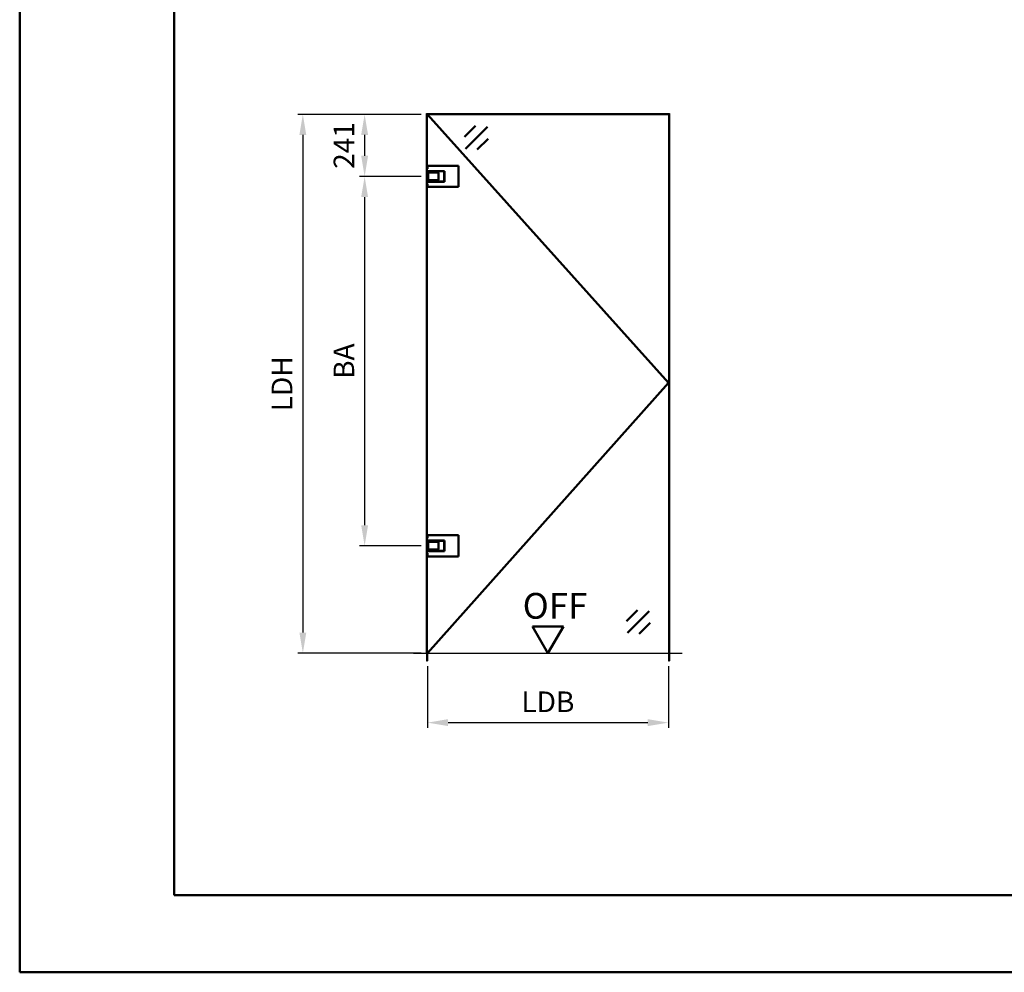
# Model space of a CAD drawing. Units: millimetres. Extents: x 0 to 1260, y -29 to 446.
# Drawn here: x 630 to 821, y 0 to 185 of the extents above; entities that cross this region are included whole.
import ezdxf

# ---------------------------------------------------------------- set-up
doc = ezdxf.new("R2010")
doc.units = ezdxf.units.MM
doc.linetypes.add('AM_DIN_F_W050', pattern=[6.25, 4.75, -1.5])
for name, color, linetype, lineweight in [('AM_0', 7, 'Continuous', 50), ('AM_1', 14, 'Continuous', 50), ('AM_3', 6, 'AM_DIN_F_W050', 25), ('AM_5', 3, 'Continuous', 25), ('AM_BOR', 7, 'Continuous', 50)]:
    doc.layers.add(name, color=color, linetype=linetype, lineweight=lineweight)
doc.layers.add('AM_12', color=7, linetype='Continuous', lineweight=50, plot=False)
doc.styles.get("Standard").update_dxf_attribs({"font": 'isocp.shx'})
doc.dimstyles.new('AM_DIN$0', dxfattribs={"dimtxt": 4, "dimasz": 4, "dimexe": 1, "dimexo": 1, "dimgap": 1.5, "dimtad": 1, "dimdec": 1, "dimdsep": 46, "dimtxsty": 'Standard', "dimcen": 0, "dimclrd": 256, "dimclre": 256, "dimclrt": 2, "dimadec": 0, "dimazin": 2, "dimtp": 0.1, "dimtm": 0.1, "dimtfac": 0.71, "dimtdec": 1, "dimtmove": 0, "dimatfit": 3, "dimfxl": 0, "dimlwd": -1, "dimlwe": -1, "dimarcsym": 0})

# ---------------------------------------------------------------- blocks, each defined once
blk = doc.blocks.new('DIN_A3_BOS')
at = {"layer": 'AM_12'}
blk.add_lwpolyline([(0, 0), (420, 0), (420, 297), (0, 297)], close=True, dxfattribs=at)
at = {"layer": 'AM_BOR'}
blk.add_lwpolyline([(20, 10), (410, 10), (410, 287), (20, 287)], close=True, dxfattribs=at)
blk = doc.blocks.new('*D61')
at = {"layer": 'AM_5', "linetype": 'ByBlock'}
for p, q in [((708, 166.65), (684, 166.65)), ((685, 162.65), (685, 66)), ((708, 62), (684, 62))]:
    blk.add_line(p, q, dxfattribs=at)
at = {"layer": 'AM_5'}
for points in [[(684.33, 162.65), (685.67, 162.65), (685, 166.65)], [(684.33, 66), (685.67, 66), (685, 62)]]:
    blk.add_solid(points, dxfattribs=at)
at = {"layer": 'Defpoints', "color": 0}
for p in [(709, 166.65), (685, 62), (709, 62)]:
    blk.add_point(p, dxfattribs=at)
at = {"layer": 'AM_5', "color": 2, "insert": (681.47, 114.32), "char_height": 4, "attachment_point": 5, "rotation": 90}
blk.add_mtext('LDH', dxfattribs=at)
blk = doc.blocks.new('*D62')
at = {"layer": 'AM_5', "linetype": 'ByBlock'}
for p, q in [((709.2, 59.5), (709.2, 47.5)), ((756, 59.5), (756, 47.5)), ((713.2, 48.5), (752, 48.5))]:
    blk.add_line(p, q, dxfattribs=at)
at = {"layer": 'AM_5'}
for points in [[(713.2, 49.17), (713.2, 47.83), (709.2, 48.5)], [(752, 49.17), (752, 47.83), (756, 48.5)]]:
    blk.add_solid(points, dxfattribs=at)
at = {"layer": 'Defpoints', "color": 0}
for p in [(709.2, 60.5), (756, 60.5), (756, 48.5)]:
    blk.add_point(p, dxfattribs=at)
at = {"layer": 'AM_5', "color": 2, "insert": (732.6, 52.03), "char_height": 4, "attachment_point": 5}
blk.add_mtext('LDB', dxfattribs=at)
blk = doc.blocks.new('*D63')
at = {"layer": 'AM_5', "linetype": 'ByBlock'}
for p, q in [((708, 166.65), (696, 166.65)), ((697, 162.65), (697, 158.6)), ((708, 154.6), (696, 154.6))]:
    blk.add_line(p, q, dxfattribs=at)
at = {"layer": 'AM_5'}
for points in [[(696.33, 162.65), (697.67, 162.65), (697, 166.65)], [(696.33, 158.6), (697.67, 158.6), (697, 154.6)]]:
    blk.add_solid(points, dxfattribs=at)
at = {"layer": 'Defpoints', "color": 0}
for p in [(709, 166.65), (697, 154.6), (709, 154.6)]:
    blk.add_point(p, dxfattribs=at)
at = {"layer": 'AM_5', "color": 2, "insert": (693.5, 160.62), "char_height": 4, "attachment_point": 5, "rotation": 90}
blk.add_mtext('241', dxfattribs=at)
blk = doc.blocks.new('*D64')
at = {"layer": 'AM_5', "linetype": 'ByBlock'}
for p, q in [((708, 154.6), (696, 154.6)), ((697, 150.6), (697, 86.85)), ((708, 82.85), (696, 82.85))]:
    blk.add_line(p, q, dxfattribs=at)
at = {"layer": 'AM_5'}
for points in [[(696.33, 150.6), (697.67, 150.6), (697, 154.6)], [(696.33, 86.85), (697.67, 86.85), (697, 82.85)]]:
    blk.add_solid(points, dxfattribs=at)
at = {"layer": 'Defpoints', "color": 0}
for p in [(709, 154.6), (697, 82.85), (709, 82.85)]:
    blk.add_point(p, dxfattribs=at)
at = {"layer": 'AM_5', "color": 2, "insert": (693.5, 118.72), "char_height": 4, "attachment_point": 5, "rotation": 90}
blk.add_mtext('BA', dxfattribs=at)

msp = doc.modelspace()

# ---------------------------------------------------------------- linework, layer by layer
for p, q in [((709, 62), (709, 166.85)), ((709, 166.85), (756.2, 166.85)), ((709.2, 62), (709.2, 166.65)), ((709.2, 166.65), (756, 166.65)), ((756, 166.65), (756, 62)), ((756.2, 166.85), (756.2, 62)), ((706.5, 62), (758.7, 62))]:
    msp.add_line(p, q)
at = {"layer": 'AM_0'}
for p, q in [((718.54, 164.4), (716.42, 162.28)), ((720.84, 164.22), (716.6, 159.98)), ((721.01, 161.93), (718.89, 159.8)), ((709.22, 156.05), (709.2, 156.05)), ((712.52, 155.65), (709.2, 155.65)), ((712.44, 155.59), (709.2, 155.59)), ((709.22, 156.05), (709.22, 156.65)), ((709.33, 156.65), (709.22, 156.65)), ((709.29, 155.27), (709.29, 153.92)), ((709.33, 155.31), (709.32, 155.31)), ((709.32, 155.31), (709.32, 155.3)), ((709.32, 155.3), (709.32, 155.3)), ((709.32, 155.3), (709.32, 155.29)), ((709.32, 155.29), (709.32, 155.29)), ((709.32, 155.29), (709.32, 155.28)), ((709.32, 155.28), (709.32, 155.28)), ((709.32, 155.28), (709.32, 155.27)), ((709.32, 155.27), (709.32, 153.92)), ((709.35, 156.65), (709.33, 156.65)), ((709.34, 155.33), (709.33, 155.32)), ((709.33, 155.32), (709.33, 155.32)), ((709.33, 155.32), (709.33, 155.32)), ((709.33, 155.32), (709.33, 155.31)), ((709.35, 155.34), (709.34, 155.33)), ((709.34, 155.33), (709.34, 155.33)), ((709.34, 155.33), (709.34, 155.33)), ((714.98, 156.65), (709.35, 156.65)), ((709.36, 155.34), (709.35, 155.34)), ((709.35, 155.34), (709.35, 155.34)), ((709.37, 155.35), (709.36, 155.34)), ((709.36, 155.34), (709.36, 155.34)), ((709.38, 155.35), (709.37, 155.35)), ((709.37, 155.35), (709.37, 155.35)), ((709.39, 155.35), (709.38, 155.35)), ((709.38, 155.35), (709.38, 155.35)), ((711.24, 155.37), (709.39, 155.37)), ((711.24, 155.35), (709.39, 155.35)), ((709.39, 155.35), (709.39, 155.35)), ((710.79, 155.65), (710.79, 155.59)), ((712.29, 155.65), (710.79, 155.65)), ((711.25, 155.35), (711.24, 155.35)), ((711.24, 155.35), (711.24, 155.35)), ((711.26, 155.35), (711.25, 155.35)), ((711.25, 155.35), (711.25, 155.35)), ((711.27, 155.34), (711.26, 155.35)), ((711.26, 155.35), (711.26, 155.35)), ((711.28, 155.34), (711.27, 155.34)), ((711.27, 155.34), (711.27, 155.34)), ((711.29, 155.33), (711.28, 155.34)), ((711.28, 155.34), (711.28, 155.34)), ((711.3, 155.32), (711.29, 155.33)), ((711.29, 155.33), (711.29, 155.33)), ((711.29, 155.33), (711.29, 155.33)), ((711.3, 155.31), (711.3, 155.32)), ((711.3, 155.32), (711.3, 155.32)), ((711.3, 155.32), (711.3, 155.32)), ((711.31, 155.31), (711.3, 155.31)), ((711.31, 155.3), (711.31, 155.31)), ((711.31, 155.29), (711.31, 155.3)), ((711.31, 155.3), (711.31, 155.3)), ((711.31, 155.28), (711.31, 155.29)), ((711.31, 155.29), (711.31, 155.29)), ((711.32, 155.27), (711.31, 155.28)), ((711.31, 155.28), (711.31, 155.28)), ((711.32, 155.27), (711.32, 153.92)), ((711.34, 153.92), (711.34, 155.27)), ((712.29, 155.65), (712.29, 155.59)), ((712.44, 153.61), (712.44, 155.59)), ((712.52, 155.52), (712.48, 155.52)), ((712.48, 153.67), (712.48, 155.52)), ((712.52, 153.55), (712.52, 155.65)), ((712.52, 153.67), (712.52, 155.52)), ((715.24, 156.65), (714.98, 156.65)), ((715.24, 156.65), (715.24, 156.65)), ((715.24, 156.65), (715.24, 152.55)), ((709.2, 153.61), (711.54, 153.61)), ((712.44, 153.61), (709.2, 153.61)), ((712.52, 153.55), (709.2, 153.55)), ((709.2, 153.15), (709.22, 153.15)), ((709.22, 152.55), (709.22, 153.15)), ((709.32, 153.92), (709.32, 153.92)), ((709.32, 153.92), (709.32, 153.92)), ((709.32, 153.92), (709.32, 153.91)), ((709.32, 153.91), (709.32, 153.91)), ((709.32, 153.91), (709.32, 153.9)), ((709.32, 153.9), (709.32, 153.9)), ((709.32, 153.9), (709.32, 153.89)), ((709.32, 153.89), (709.33, 153.89)), ((709.33, 153.89), (709.33, 153.88)), ((709.33, 153.88), (709.33, 153.88)), ((709.33, 153.88), (709.33, 153.88)), ((709.33, 153.88), (709.34, 153.87)), ((709.34, 153.87), (709.34, 153.87)), ((709.34, 153.87), (709.34, 153.87)), ((709.34, 153.87), (709.35, 153.86)), ((709.35, 153.86), (709.35, 153.86)), ((709.35, 153.86), (709.36, 153.86)), ((709.36, 153.86), (709.36, 153.86)), ((709.36, 153.86), (709.37, 153.85)), ((709.37, 153.85), (709.37, 153.85)), ((709.37, 153.85), (709.38, 153.85)), ((709.38, 153.85), (709.38, 153.85)), ((709.38, 153.85), (709.39, 153.85)), ((709.39, 153.85), (711.24, 153.85)), ((709.39, 153.85), (709.39, 153.85)), ((709.39, 153.82), (711.24, 153.82)), ((710.79, 153.55), (710.79, 153.61)), ((712.29, 153.55), (710.79, 153.55)), ((711.24, 153.85), (711.24, 153.85)), ((711.24, 153.85), (711.25, 153.85)), ((711.25, 153.85), (711.25, 153.85)), ((711.25, 153.85), (711.26, 153.85)), ((711.26, 153.85), (711.27, 153.86)), ((711.26, 153.85), (711.26, 153.85)), ((711.27, 153.86), (711.27, 153.86)), ((711.27, 153.86), (711.28, 153.86)), ((711.28, 153.86), (711.29, 153.87)), ((711.28, 153.86), (711.28, 153.86)), ((711.29, 153.87), (711.3, 153.88)), ((711.29, 153.87), (711.29, 153.87)), ((711.29, 153.87), (711.29, 153.87)), ((711.3, 153.88), (711.3, 153.89)), ((711.3, 153.89), (711.31, 153.89)), ((711.3, 153.88), (711.3, 153.88)), ((711.3, 153.88), (711.3, 153.88)), ((711.31, 153.91), (711.31, 153.92)), ((711.31, 153.92), (711.31, 153.92)), ((711.31, 153.92), (711.32, 153.92)), ((711.31, 153.9), (711.31, 153.91)), ((711.31, 153.91), (711.31, 153.91)), ((711.31, 153.89), (711.31, 153.9)), ((711.31, 153.9), (711.31, 153.9)), ((712.29, 153.55), (712.29, 153.61)), ((712.52, 153.67), (712.48, 153.67)), ((709.22, 152.55), (709.33, 152.55)), ((709.33, 152.55), (709.35, 152.55)), ((709.35, 152.55), (714.98, 152.55)), ((714.98, 152.55), (715.24, 152.55)), ((715.24, 152.55), (715.24, 152.55)), ((709.22, 84.3), (709.2, 84.3)), ((709.22, 84.3), (709.22, 84.9)), ((709.33, 84.9), (709.22, 84.9)), ((709.35, 84.9), (709.33, 84.9)), ((714.98, 84.9), (709.35, 84.9)), ((715.24, 84.9), (714.98, 84.9)), ((715.24, 84.9), (715.24, 84.9)), ((715.24, 84.9), (715.24, 80.8)), ((712.52, 83.9), (709.2, 83.9)), ((712.44, 83.84), (709.2, 83.84)), ((709.29, 83.52), (709.29, 82.17)), ((709.33, 83.56), (709.32, 83.56)), ((709.32, 83.56), (709.32, 83.55)), ((709.32, 83.55), (709.32, 83.55)), ((709.32, 83.55), (709.32, 83.54)), ((709.32, 83.54), (709.32, 83.54)), ((709.32, 83.54), (709.32, 83.53)), ((709.32, 83.53), (709.32, 83.53)), ((709.32, 83.53), (709.32, 83.52)), ((709.32, 83.52), (709.32, 82.17)), ((709.34, 83.58), (709.33, 83.57)), ((709.33, 83.57), (709.33, 83.57)), ((709.33, 83.57), (709.33, 83.57)), ((709.33, 83.57), (709.33, 83.56)), ((709.35, 83.59), (709.34, 83.58)), ((709.34, 83.58), (709.34, 83.58)), ((709.34, 83.58), (709.34, 83.58)), ((709.36, 83.59), (709.35, 83.59)), ((709.35, 83.59), (709.35, 83.59)), ((709.37, 83.6), (709.36, 83.59)), ((709.36, 83.59), (709.36, 83.59)), ((709.38, 83.6), (709.37, 83.6)), ((709.37, 83.6), (709.37, 83.6)), ((709.39, 83.6), (709.38, 83.6)), ((709.38, 83.6), (709.38, 83.6)), ((711.24, 83.62), (709.39, 83.62)), ((711.24, 83.6), (709.39, 83.6)), ((709.39, 83.6), (709.39, 83.6)), ((710.79, 83.9), (710.79, 83.84)), ((712.29, 83.9), (710.79, 83.9)), ((711.25, 83.6), (711.24, 83.6)), ((711.24, 83.6), (711.24, 83.6)), ((711.26, 83.6), (711.25, 83.6)), ((711.25, 83.6), (711.25, 83.6)), ((711.27, 83.59), (711.26, 83.6)), ((711.26, 83.6), (711.26, 83.6)), ((711.28, 83.59), (711.27, 83.59)), ((711.27, 83.59), (711.27, 83.59)), ((711.29, 83.58), (711.28, 83.59)), ((711.28, 83.59), (711.28, 83.59)), ((711.3, 83.57), (711.29, 83.58)), ((711.29, 83.58), (711.29, 83.58)), ((711.29, 83.58), (711.29, 83.58)), ((711.3, 83.56), (711.3, 83.57)), ((711.3, 83.57), (711.3, 83.57)), ((711.3, 83.57), (711.3, 83.57)), ((711.31, 83.56), (711.3, 83.56)), ((711.31, 83.55), (711.31, 83.56)), ((711.31, 83.54), (711.31, 83.55)), ((711.31, 83.55), (711.31, 83.55)), ((711.31, 83.53), (711.31, 83.54)), ((711.31, 83.54), (711.31, 83.54)), ((711.32, 83.52), (711.31, 83.53)), ((711.31, 83.53), (711.31, 83.53)), ((711.32, 83.52), (711.32, 82.17)), ((711.34, 82.17), (711.34, 83.52)), ((712.29, 83.9), (712.29, 83.84)), ((712.44, 81.86), (712.44, 83.84)), ((712.52, 83.77), (712.48, 83.77)), ((712.48, 81.92), (712.48, 83.77)), ((712.52, 81.8), (712.52, 83.9)), ((712.52, 81.92), (712.52, 83.77)), ((709.2, 81.86), (711.54, 81.86)), ((712.44, 81.86), (709.2, 81.86)), ((712.52, 81.8), (709.2, 81.8)), ((709.2, 81.4), (709.22, 81.4)), ((709.22, 80.8), (709.22, 81.4)), ((709.22, 80.8), (709.33, 80.8)), ((709.32, 82.17), (709.32, 82.17)), ((709.32, 82.17), (709.32, 82.17)), ((709.32, 82.17), (709.32, 82.16)), ((709.32, 82.16), (709.32, 82.16)), ((709.32, 82.16), (709.32, 82.15)), ((709.32, 82.15), (709.32, 82.15)), ((709.32, 82.15), (709.32, 82.14)), ((709.32, 82.14), (709.33, 82.14)), ((709.33, 82.14), (709.33, 82.13)), ((709.33, 82.13), (709.33, 82.13)), ((709.33, 82.13), (709.33, 82.13)), ((709.33, 82.13), (709.34, 82.12)), ((709.33, 80.8), (709.35, 80.8)), ((709.34, 82.12), (709.34, 82.12)), ((709.34, 82.12), (709.34, 82.12)), ((709.34, 82.12), (709.35, 82.11)), ((709.35, 82.11), (709.35, 82.11)), ((709.35, 82.11), (709.36, 82.11)), ((709.35, 80.8), (714.98, 80.8)), ((709.36, 82.11), (709.36, 82.11)), ((709.36, 82.11), (709.37, 82.1)), ((709.37, 82.1), (709.37, 82.1)), ((709.37, 82.1), (709.38, 82.1)), ((709.38, 82.1), (709.38, 82.1)), ((709.38, 82.1), (709.39, 82.1)), ((709.39, 82.1), (711.24, 82.1)), ((709.39, 82.1), (709.39, 82.1)), ((709.39, 82.07), (711.24, 82.07)), ((710.79, 81.8), (710.79, 81.86)), ((712.29, 81.8), (710.79, 81.8)), ((711.24, 82.1), (711.24, 82.1)), ((711.24, 82.1), (711.25, 82.1)), ((711.25, 82.1), (711.25, 82.1)), ((711.25, 82.1), (711.26, 82.1)), ((711.26, 82.1), (711.27, 82.11)), ((711.26, 82.1), (711.26, 82.1)), ((711.27, 82.11), (711.27, 82.11)), ((711.27, 82.11), (711.28, 82.11)), ((711.28, 82.11), (711.29, 82.12)), ((711.28, 82.11), (711.28, 82.11)), ((711.29, 82.12), (711.3, 82.13)), ((711.29, 82.12), (711.29, 82.12)), ((711.29, 82.12), (711.29, 82.12)), ((711.3, 82.13), (711.3, 82.14)), ((711.3, 82.14), (711.31, 82.14)), ((711.3, 82.13), (711.3, 82.13)), ((711.3, 82.13), (711.3, 82.13)), ((711.31, 82.16), (711.31, 82.17)), ((711.31, 82.17), (711.31, 82.17)), ((711.31, 82.17), (711.32, 82.17)), ((711.31, 82.15), (711.31, 82.16)), ((711.31, 82.16), (711.31, 82.16)), ((711.31, 82.14), (711.31, 82.15)), ((711.31, 82.15), (711.31, 82.15)), ((712.29, 81.8), (712.29, 81.86)), ((712.52, 81.92), (712.48, 81.92)), ((714.98, 80.8), (715.24, 80.8)), ((715.24, 80.8), (715.24, 80.8)), ((747.87, 68.22), (749.99, 70.35)), ((748.04, 65.93), (752.29, 70.17)), ((735.6, 67.2), (729.6, 67.2)), ((732.6, 62), (729.6, 67.2)), ((732.6, 62), (735.6, 67.2)), ((750.34, 65.75), (752.46, 67.87))]:
    msp.add_line(p, q, dxfattribs=at)
for centre, start, end in [((709.39, 155.27), 90, 180), ((711.24, 155.27), 0, 90), ((709.39, 153.92), 180, 270), ((711.24, 153.92), 270, 0), ((709.39, 83.52), 90, 180), ((711.24, 83.52), 0, 90), ((709.39, 82.17), 180, 270), ((711.24, 82.17), 270, 0)]:
    msp.add_arc(centre, 0.1, start, end, dxfattribs=at)
at = {"layer": 'AM_1'}
for p, q in [((709.2, 166.65), (756, 114.5)), ((756, 114.5), (709.2, 62))]:
    msp.add_line(p, q, dxfattribs=at)
at = {"layer": 'AM_3'}
for p, q in [((709, 62), (709, 60.5)), ((709.2, 62), (709.2, 60.5)), ((756, 62), (756, 60.5)), ((756.2, 62), (756.2, 60.5)), ((709, 60.5), (709.2, 60.5)), ((756, 60.5), (756.2, 60.5))]:
    msp.add_line(p, q, dxfattribs=at)

# ---------------------------------------------------------------- block references
at = {"layer": 'AM_0', "lineweight": 0, "xscale": 1.5, "yscale": 1.5, "zscale": 1.5}
msp.add_blockref('DIN_A3_BOS', (630, 0), dxfattribs=at)

# ---------------------------------------------------------------- texts
at = {"layer": 'AM_0'}
msp.add_text('OFF', height=5, dxfattribs=at).set_placement((727.7, 68.69))

# ---------------------------------------------------------------- dimensions: what is measured, and where the dimension line sits
at = {"layer": 'AM_5'}
dim = msp.add_linear_dim(base=(685, 62), p1=(709, 166.65), p2=(709, 62), angle=90, text='LDH', dimstyle='AM_DIN$0', override={"dimpost": ''}, dxfattribs=at)
dim.commit()
dim.dimension.update_dxf_attribs({"geometry": '*D61', "text_midpoint": (681.47, 114.32)})
for base, p1, p2, text, picture, middle in [((697, 154.6), (709, 166.65), (709, 154.6), '241', '*D63', (693.5, 160.62)), ((697, 82.85), (709, 154.6), (709, 82.85), 'BA', '*D64', (693.5, 118.72))]:
    dim = msp.add_linear_dim(base=base, p1=p1, p2=p2, angle=90, text=text, dimstyle='AM_DIN$0', dxfattribs=at)
    dim.commit()
    dim.dimension.update_dxf_attribs({"geometry": picture, "text_midpoint": middle})
dim = msp.add_linear_dim(base=(756, 48.5), p1=(709.2, 60.5), p2=(756, 60.5), text='LDB', dimstyle='AM_DIN$0', dxfattribs=at)
dim.commit()
dim.dimension.update_dxf_attribs({"geometry": '*D62', "text_midpoint": (732.6, 52.03)})

doc.saveas('drawing.dxf')
